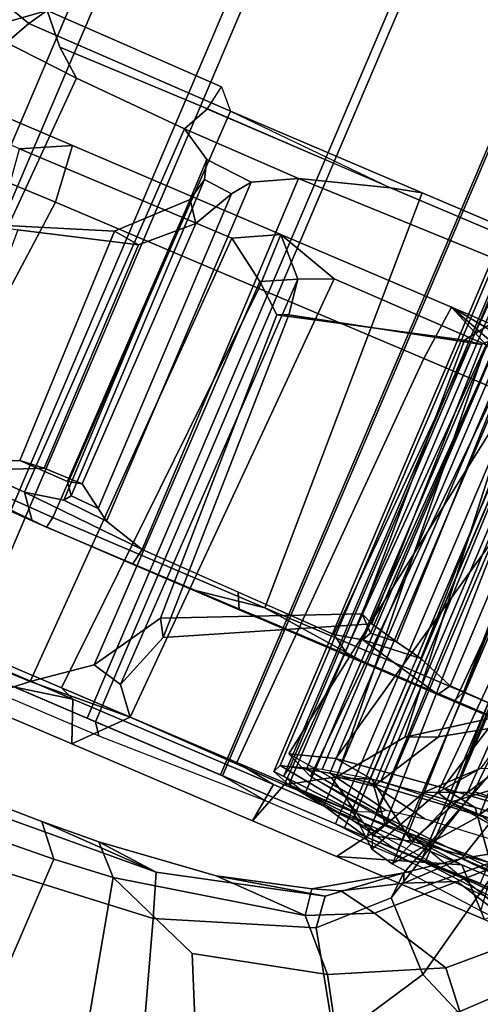
# Model space of a CAD drawing. Units: inches. Extents: x -98 to 102, y -72 to 77.
# Drawn here: x 11 to 13, y -46 to -42 of the extents above; entities that cross this region are included whole.
import ezdxf

# ---------------------------------------------------------------- set-up
doc = ezdxf.new("R2010")
doc.units = ezdxf.units.IN
doc.header["$MEASUREMENT"] = 0
doc.layers.add('SEAT-FABRIC', color=5, linetype='Continuous')
doc.layers.add('SEAT-FRAME', color=5, linetype='Continuous')

# ---------------------------------------------------------------- blocks, each defined once
blk = doc.blocks.new('1SETU_MULTI_5STAR_ARMS_0T')
at = {"layer": 'SEAT-FABRIC'}
for points in [[(-7.554, 9.6163, 18.229), (-7.8311, 9.644, 18.732), (-7.4867, 9.5866, 18.7504), (-7.1562, 9.5866, 18.28)], [(-7.6783, 9.6009, 20.9628), (-7.2211, 9.5819, 21.9883), (-6.9583, 9.5866, 21.9399), (-7.3675, 9.5798, 20.9722)], [(-7.554, 9.6163, 18.229), (-7.1562, 9.5866, 18.28), (-6.8464, 9.5866, 18.0135), (-7.1343, 9.6063, 17.7891)], [(-6.6036, 9.6063, 17.4704), (-7.1343, 9.6063, 17.7891), (-6.8464, 9.5866, 18.0135), (-6.4384, 9.5866, 17.7664)], [(-6.6036, 9.6063, 17.4704), (-6.4384, 9.5866, 17.7664), (-5.979, 9.5866, 17.6206), (-6.0078, 9.626, 17.306)], [(-5.3449, 9.626, 17.3001), (-6.0078, 9.626, 17.306), (-5.979, 9.5866, 17.6206), (-5.4972, 9.5866, 17.5691)], [(-7.1706, 9.5866, 18.2666), (-7.1706, -9.5866, 18.2666), (-7.516, -9.5866, 18.7647), (-7.516, 9.5786, 18.7647)], [(-7.4867, -9.5866, 18.7504), (-7.1562, -9.5866, 18.28), (-7.1562, 9.5866, 18.28), (-7.4867, 9.5866, 18.7504)], [(-7.3675, 9.5788, 21.0224), (-7.3675, -9.5658, 21.0224), (-7.0708, -9.5646, 21.7186), (-7.0708, 9.5866, 21.7186)], [(-6.9583, -9.5866, 21.9399), (-7.3675, -9.5798, 20.9722), (-7.3675, 9.5798, 20.9722), (-6.9583, 9.5866, 21.9399)], [(-6.9861, 9.559, 22.7284), (-6.7871, 9.5461, 22.4557), (-6.9583, 9.5866, 21.9399), (-7.2211, 9.5819, 21.9883)], [(-7.1706, 9.5866, 18.2666), (-6.8792, 9.5866, 17.9785), (-6.8792, -9.5866, 17.9785), (-7.1706, -9.5866, 18.2666)], [(-7.1562, -9.5866, 18.28), (-6.8464, -9.5866, 18.0135), (-6.8464, 9.5866, 18.0135), (-7.1562, 9.5866, 18.28)], [(-7.0708, 9.5866, 21.7186), (-7.0708, -9.5646, 21.7186), (-6.8944, -9.5461, 22.2211), (-6.8944, 9.553, 22.2211)], [(-6.7871, -9.5461, 22.4557), (-6.9583, -9.5866, 21.9399), (-6.9583, 9.5866, 21.9399), (-6.7871, 9.5461, 22.4557)], [(-6.8792, 9.5866, 17.9785), (-6.4311, 9.5866, 17.7416), (-6.4311, -9.5866, 17.7416), (-6.8792, -9.5866, 17.9785)], [(-6.8464, -9.5866, 18.0135), (-6.4384, -9.5866, 17.7664), (-6.4384, 9.5866, 17.7664), (-6.8464, 9.5866, 18.0135)], [(-6.4384, -9.5866, 17.7664), (-5.979, -9.5866, 17.6206), (-5.979, 9.5866, 17.6206), (-6.4384, 9.5866, 17.7664)], [(-6.4311, 9.5866, 17.7416), (-5.9487, 9.5866, 17.5942), (-5.9487, -9.5866, 17.5942), (-6.4311, -9.5866, 17.7416)], [(-5.979, -9.5866, 17.6206), (-5.4972, -9.5866, 17.5691), (-5.4972, 9.5866, 17.5691), (-5.979, 9.5866, 17.6206)], [(-5.9487, 9.5866, 17.5942), (-5.4438, 9.5866, 17.55), (-5.4438, -9.5866, 17.55), (-5.9487, -9.5866, 17.5942)], [(-5.4972, -9.5866, 17.5691), (-5.0416, -9.5866, 17.6212), (-5.0416, 9.5866, 17.6212), (-5.4972, 9.5866, 17.5691)], [(-5.4438, 9.5866, 17.55), (-4.9675, 9.5866, 17.618), (-4.9675, -9.5866, 17.618), (-5.4438, -9.5866, 17.55)], [(-4.1412, 9.5866, 17.828), (-5.0416, 9.5866, 17.6212), (-5.0416, -9.5866, 17.6212), (-4.1412, -9.5866, 17.828)], [(-4.1366, -9.5866, 17.8089), (-4.9675, -9.5866, 17.618), (-4.9675, 9.5866, 17.618), (-4.1366, 9.5866, 17.8089)], [(-3.3819, 9.5866, 18.0428), (-4.1412, 9.5866, 17.828), (-4.1412, -9.5866, 17.828), (-3.3819, -9.5866, 18.0428)], [(-3.3772, -9.5866, 18.0237), (-4.1366, -9.5866, 17.8089), (-4.1366, 9.5866, 17.8089), (-3.3772, 9.5866, 18.0237)], [(-1.5888, 9.5866, 18.4734), (-3.3819, 9.5866, 18.0428), (-3.3819, -9.5866, 18.0428), (-1.5888, -9.5866, 18.4734)], [(-1.9197, -9.5866, 18.3776), (-3.3772, -9.5866, 18.0237), (-3.3772, 9.5866, 18.0237), (-1.9197, 9.5866, 18.3776)], [(1.4024, -9.5866, 19.066), (-1.9197, -9.5866, 18.3776), (-1.9197, 9.5866, 18.3776), (1.4024, 9.5866, 19.066)], [(0.9117, 9.5866, 18.9944), (-1.5888, 9.5866, 18.4734), (-1.5888, -9.5866, 18.4734), (0.9117, -9.5866, 18.9944)], [(-6.9861, 9.559, 22.7284), (-6.9095, 9.5421, 23.1568), (-6.6524, 9.5277, 22.9728), (-6.7871, 9.5461, 22.4557)], [(-6.8754, 9.5244, 23.5376), (-6.5901, 9.5066, 23.5036), (-6.6524, 9.5277, 22.9728), (-6.9095, 9.5421, 23.1568)], [(-6.8944, 9.553, 22.2211), (-6.8944, -9.5461, 22.2211), (-6.7141, -9.5277, 22.8176), (-6.7141, 9.5322, 22.8176)], [(-6.7871, -9.5461, 22.4557), (-6.7871, 9.5461, 22.4557), (-6.6524, 9.5277, 22.9728), (-6.6524, -9.5277, 22.9728)], [(-6.7141, 9.5322, 22.8176), (-6.7141, -9.5277, 22.8176), (-6.6264, -9.4766, 23.4346), (-6.6264, 9.5066, 23.4346)], [(-6.9694, 9.4914, 24.6203), (-6.6861, 9.4569, 24.5655), (-6.6014, 9.4795, 24.0378), (-6.8984, 9.519, 24.0467)], [(-6.8754, 9.5244, 23.5376), (-6.8984, 9.519, 24.0467), (-6.6014, 9.4795, 24.0378), (-6.5901, 9.5066, 23.5036)], [(-6.6524, -9.5277, 22.9728), (-6.6524, 9.5277, 22.9728), (-6.5901, 9.5066, 23.5036), (-6.5901, -9.5066, 23.5036)], [(-6.6264, 9.5066, 23.4346), (-6.6264, -9.4766, 23.4346), (-6.6334, -9.4575, 24.0577), (-6.6334, 9.4695, 24.0577)], [(-6.5901, -9.5066, 23.5036), (-6.5901, 9.5066, 23.5036), (-6.6014, 9.4795, 24.0378), (-6.6014, -9.4795, 24.0378)], [(-7.1136, 9.4549, 25.2514), (-6.895, 9.4163, 25.3531), (-6.7628, 9.4385, 24.9146), (-6.9831, 9.4791, 24.7845)], [(-6.9694, 9.4914, 24.6203), (-6.9831, 9.4791, 24.7845), (-6.7628, 9.4385, 24.9146), (-6.6861, 9.4569, 24.5655)], [(-6.6334, 9.4695, 24.0577), (-6.6334, -9.4575, 24.0577), (-6.7349, -9.4219, 24.6726), (-6.7349, 9.4369, 24.6726)], [(-6.6014, -9.4795, 24.0378), (-6.6014, 9.4795, 24.0378), (-6.6861, 9.4569, 24.5655), (-6.6861, -9.4569, 24.5655)], [(-7.1136, 9.4549, 25.2514), (-7.788, 9.3827, 26.9493), (-7.4977, 9.3491, 26.9192), (-6.895, 9.4163, 25.3531)], [(-6.7349, 9.4369, 24.6726), (-6.7349, -9.4219, 24.6726), (-6.9296, -9.3953, 25.3924), (-6.9296, 9.3963, 25.3924)], [(-6.7628, -9.4385, 24.9146), (-6.7628, 9.4385, 24.9146), (-6.895, 9.4163, 25.3531), (-6.895, -9.4163, 25.3531)], [(-6.6861, -9.4569, 24.5655), (-6.6861, 9.4569, 24.5655), (-6.7628, 9.4385, 24.9146), (-6.7628, -9.4385, 24.9146)], [(-6.895, -9.4163, 25.3531), (-6.895, 9.4163, 25.3531), (-7.4977, 9.3491, 26.9192), (-7.4977, -9.3491, 26.9192)], [(-6.9296, 9.3963, 25.3924), (-6.9296, -9.3953, 25.3924), (-7.3936, -9.3491, 26.5974), (-7.3936, 9.3614, 26.5974)]]:
    blk.add_3dface(points, dxfattribs=at)
at = {"layer": 'SEAT-FRAME'}
for points in [[(-6.152, 11.0517, 25.1566), (-6.6283, 10.766, 25.2129), (-6.4116, 10.1134, 24.8951), (-5.6627, 10.1894, 25.0116)], [(-6.9228, 9.9296, 24.8318), (-6.4116, 10.1134, 24.8951), (-6.6283, 10.766, 25.2129), (-7.1255, 10.2489, 25.3344)], [(-5.5885, 10.7167, 24.7709), (-5.5475, 10.094, 24.7456), (-6.0302, 10.0618, 24.6625), (-6.0275, 10.6693, 24.7201)], [(-6.3664, 10.5904, 24.7026), (-6.0275, 10.6693, 24.7201), (-6.0302, 10.0618, 24.6625), (-6.2365, 10.0404, 24.6272)], [(-7.5607, 10.0436, 26.0292), (-7.3101, 9.9338, 25.4183), (-7.1255, 10.2489, 25.3344), (-7.3442, 10.5855, 25.8297)], [(-6.3664, 10.5904, 24.7026), (-6.2365, 10.0404, 24.6272), (-6.5769, 10.1697, 24.6113), (-6.7165, 10.4637, 24.699)], [(-7.13, 10.2403, 24.7037), (-6.7165, 10.4637, 24.699), (-6.5769, 10.1697, 24.6113), (-7.0191, 10.0579, 24.5579)], [(-7.8852, 9.9451, 26.0932), (-8.0302, 9.5058, 26.2631), (-7.7078, 10.0614, 26.1129), (-7.7194, 10.414, 25.9092)], [(-7.13, 10.2403, 24.7037), (-7.0191, 10.0579, 24.5579), (-7.3718, 9.8836, 24.5207), (-7.4717, 9.9981, 24.6931)], [(-7.1137, 9.7396, 24.8124), (-6.9228, 9.9296, 24.8318), (-7.1255, 10.2489, 25.3344), (-7.3101, 9.9338, 25.4183)], [(-6.3609, 9.9682, 24.7872), (-5.5836, 10.012, 24.934), (-5.6627, 10.1894, 25.0116), (-6.4116, 10.1134, 24.8951)], [(-7.8089, 9.8775, 24.9919), (-7.5564, 10.1667, 24.9589), (-7.4717, 9.9981, 24.6931), (-7.7757, 9.6812, 24.6571)], [(-6.2365, 10.0404, 24.6272), (-6.8734, 9.9068, 24.507), (-7.0191, 10.0579, 24.5579), (-6.5769, 10.1697, 24.6113)], [(-6.3609, 9.9682, 24.7872), (-6.4116, 10.1134, 24.8951), (-6.9228, 9.9296, 24.8318), (-6.9096, 9.8212, 24.6944)], [(-6.0302, 10.0618, 24.6625), (-5.5475, 10.094, 24.7456), (-5.5477, 9.9773, 24.7789), (-5.9452, 9.9625, 24.7045)], [(-7.5607, 10.0436, 26.0292), (-7.7078, 10.0614, 26.1129), (-8.028, 9.0975, 26.4822), (-7.854, 9.1678, 26.3842)], [(-7.0827, 9.8083, 24.4628), (-7.3718, 9.8836, 24.5207), (-7.0191, 10.0579, 24.5579), (-6.8734, 9.9068, 24.507)], [(-6.0302, 10.0618, 24.6625), (-5.9452, 9.9625, 24.7045), (-6.1455, 9.95, 24.6667), (-6.2365, 10.0404, 24.6272)], [(-7.854, 9.1678, 26.3842), (-7.4487, 9.2867, 25.54), (-7.3101, 9.9338, 25.4183), (-7.5607, 10.0436, 26.0292)], [(-6.8734, 9.9068, 24.507), (-6.2365, 10.0404, 24.6272), (-6.1455, 9.95, 24.6667), (-6.5488, 9.9007, 24.5952)], [(-7.7757, 9.6812, 24.6571), (-7.4717, 9.9981, 24.6931), (-7.3718, 9.8836, 24.5207), (-7.5871, 9.679, 24.4722)], [(-5.5477, 9.9773, 24.7789), (-5.5836, 10.012, 24.934), (-6.3609, 9.9682, 24.7872), (-5.9452, 9.9625, 24.7045)], [(-6.5488, 9.9007, 24.5952), (-6.1455, 9.95, 24.6667), (-6.3609, 9.9682, 24.7872), (-6.9096, 9.8212, 24.6944)], [(-5.9452, 9.9625, 24.7045), (-6.3609, 9.9682, 24.7872), (-6.1455, 9.95, 24.6667), (-5.9452, 9.9625, 24.7045)], [(-7.2274, 9.3073, 24.8019), (-7.1137, 9.7396, 24.8124), (-7.3101, 9.9338, 25.4183), (-7.4487, 9.2867, 25.54)], [(-7.1195, 9.6468, 24.6401), (-6.9096, 9.8212, 24.6944), (-6.9228, 9.9296, 24.8318), (-7.1137, 9.7396, 24.8124)], [(-6.5488, 9.9007, 24.5952), (-6.9096, 9.8212, 24.6944), (-7.1195, 9.6468, 24.6401), (-6.859, 9.8164, 24.5476)], [(-6.9504, 9.7841, 24.5342), (-7.0827, 9.8083, 24.4628), (-6.8734, 9.9068, 24.507), (-6.859, 9.8164, 24.5476)], [(-6.859, 9.8164, 24.5476), (-6.8734, 9.9068, 24.507), (-6.5488, 9.9007, 24.5952)], [(-7.0827, 9.8083, 24.4628), (-7.2948, 9.6043, 24.4284), (-7.5871, 9.679, 24.4722), (-7.3718, 9.8836, 24.5207)], [(-6.9504, 9.7841, 24.5342), (-7.1327, 9.6785, 24.507), (-7.2948, 9.6043, 24.4284), (-7.0827, 9.8083, 24.4628)], [(-6.859, 9.8164, 24.5476), (-7.1195, 9.6468, 24.6401), (-7.1327, 9.6785, 24.507), (-6.9504, 9.7841, 24.5342)], [(-7.1195, 9.6468, 24.6401), (-7.1137, 9.7396, 24.8124), (-7.2274, 9.3073, 24.8019), (-7.2511, 9.2457, 24.6208)], [(-7.8355, 9.6851, 18.3566), (-7.7208, 9.5472, 18.5461), (-7.2864, 9.5473, 17.9499), (-7.4275, 9.6851, 17.8259)], [(-7.7745, 9.6783, 20.9646), (-7.6017, 9.6724, 21.35), (-7.0733, 9.519, 22.0948), (-7.5758, 9.5415, 20.9507)], [(-7.5385, 9.3634, 24.3671), (-7.7582, 9.3909, 24.4303), (-7.5871, 9.679, 24.4722), (-7.2948, 9.6043, 24.4284)], [(-7.3705, 9.5034, 17.5986), (-7.6262, 9.4868, 17.8458), (-7.4275, 9.6851, 17.8259), (-7.1745, 9.685, 17.6085)], [(-7.6017, 9.6724, 21.35), (-7.0733, 9.519, 22.0948), (-7.0721, 9.6348, 22.7503), (-7.4049, 9.6633, 21.7873)], [(-7.2776, 9.5275, 24.4837), (-7.5385, 9.3634, 24.3671), (-7.2948, 9.6043, 24.4284), (-7.1327, 9.6785, 24.507)], [(-7.1745, 9.685, 17.6085), (-7.4275, 9.6851, 17.8259), (-7.2864, 9.5473, 17.9499), (-6.8929, 9.685, 17.4264)], [(-7.4049, 9.6633, 21.7873), (-7.373, 9.3936, 22.1917), (-7.272, 9.3808, 22.4979), (-7.0721, 9.6348, 22.7503)], [(-7.1745, 9.685, 17.6085), (-6.8929, 9.685, 17.4264), (-6.999, 9.5232, 17.34), (-7.3705, 9.5034, 17.5986)], [(-7.2864, 9.5473, 17.9499), (-6.6053, 9.5473, 17.4927), (-6.589, 9.685, 17.2839), (-6.8929, 9.685, 17.4264)], [(-7.1195, 9.6468, 24.6401), (-7.2776, 9.5275, 24.4837), (-7.1327, 9.6785, 24.507), (-7.1195, 9.6468, 24.6401)], [(-6.589, 9.685, 17.2839), (-6.639, 9.5333, 17.166), (-6.999, 9.5232, 17.34), (-6.8929, 9.685, 17.4264)], [(-6.589, 9.685, 17.2839), (-5.9351, 9.685, 17.1292), (-6.0794, 9.5281, 17.0026), (-6.639, 9.5333, 17.166)], [(-5.8805, 9.5473, 17.312), (-5.9351, 9.685, 17.1292), (-6.589, 9.685, 17.2839), (-6.6053, 9.5473, 17.4927)], [(-5.5699, 9.685, 17.1186), (-5.7264, 9.5493, 16.9903), (-6.0794, 9.5281, 17.0026), (-5.9351, 9.685, 17.1292)], [(-5.9351, 9.685, 17.1292), (-5.8805, 9.5473, 17.312), (-5.1956, 9.685, 17.1482), (-5.5699, 9.685, 17.1186)], [(-5.007, 9.5473, 17.3645), (-4.836, 9.685, 17.2049), (-5.1956, 9.685, 17.1482), (-5.8805, 9.5473, 17.312)], [(-5.5699, 9.685, 17.1186), (-5.1956, 9.685, 17.1482), (-5.2235, 9.556, 17.0175), (-5.7264, 9.5493, 16.9903)], [(-7.2511, 9.2457, 24.6208), (-7.3866, 9.135, 24.4554), (-7.2776, 9.5275, 24.4837), (-7.1195, 9.6468, 24.6401)], [(-7.17, 9.3698, 22.9006), (-7.0721, 9.6348, 22.7503), (-7.272, 9.3808, 22.4979)], [(-6.9912, 9.6167, 23.2173), (-7.0721, 9.6348, 22.7503), (-7.17, 9.3698, 22.9006), (-7.1195, 9.3571, 23.2226)], [(-7.0721, 9.6348, 22.7503), (-6.9912, 9.6167, 23.2173), (-6.8467, 9.492, 22.9199), (-7.0733, 9.519, 22.0948)], [(-6.9912, 9.6167, 23.2173), (-7.1195, 9.3571, 23.2226), (-7.0766, 9.3735, 24.1749), (-6.9749, 9.5746, 24.1517)], [(-6.8467, 9.492, 22.9199), (-6.7725, 9.4498, 23.8583), (-6.9749, 9.5746, 24.1517), (-6.9912, 9.6167, 23.2173)], [(-7.101, 9.5401, 24.8982), (-6.9749, 9.5746, 24.1517), (-7.0766, 9.3735, 24.1749), (-7.2099, 9.3176, 24.8072)], [(-6.9749, 9.5746, 24.1517), (-7.101, 9.5401, 24.8982), (-6.8992, 9.4026, 24.8594), (-6.7725, 9.4498, 23.8583)], [(-7.7208, 9.5472, 18.5461), (-7.5145, 9.5273, 18.7569), (-7.0801, 9.5274, 18.1607), (-7.2864, 9.5473, 17.9499)], [(-7.101, 9.5401, 24.8982), (-7.2099, 9.3176, 24.8072), (-7.5896, 9.2584, 25.9227), (-7.3718, 9.5039, 25.6869)], [(-7.0733, 9.519, 22.0948), (-6.957, 9.5, 22.0096), (-7.4207, 9.5215, 20.908), (-7.5758, 9.5415, 20.9507)], [(-7.3718, 9.5039, 25.6869), (-7.2526, 9.3543, 25.8972), (-6.8992, 9.4026, 24.8594), (-7.101, 9.5401, 24.8982)], [(-6.6053, 9.5473, 17.4927), (-7.2864, 9.5473, 17.9499), (-7.0801, 9.5274, 18.1607), (-6.4653, 9.5275, 17.7306)], [(-6.7897, 9.4401, 17.1409), (-6.9146, 9.4212, 17.1878), (-6.999, 9.5232, 17.34), (-6.639, 9.5333, 17.166)], [(-6.6828, 7.924, 17.1868), (-6.7897, 9.4401, 17.1409), (-6.639, 9.5333, 17.166), (-6.6828, 7.924, 17.1868)], [(-6.132, 7.921, 17.044), (-6.6828, 7.924, 17.1868), (-6.639, 9.5333, 17.166), (-6.0794, 9.5281, 17.0026)], [(-6.6053, 9.5473, 17.4927), (-6.4653, 9.5275, 17.7306), (-5.8307, 9.5275, 17.5548), (-5.8805, 9.5473, 17.312)], [(-5.901, 9.4142, 16.8657), (-6.0074, 9.4402, 16.9049), (-6.0794, 9.5281, 17.0026), (-5.7264, 9.5493, 16.9903)], [(-5.901, 9.4142, 16.8657), (-5.7264, 9.5493, 16.9903), (-5.7655, 7.93, 17.0033), (-5.9079, 8.0261, 16.8725)], [(-5.007, 9.5473, 17.3645), (-5.8805, 9.5473, 17.312), (-5.8307, 9.5275, 17.5548), (-5.0543, 9.5274, 17.5811)], [(-5.7655, 7.93, 17.0033), (-5.7264, 9.5493, 16.9903), (-5.2235, 9.556, 17.0175), (-4.9996, 7.9334, 17.0602)], [(-7.3718, 9.5039, 25.6869), (-7.9433, 9.4362, 27.1588), (-7.8192, 9.2872, 27.356), (-7.2526, 9.3543, 25.8972)], [(-7.2776, 9.5275, 24.4837), (-7.3866, 9.135, 24.4554), (-7.5962, 9.0629, 24.3584), (-7.5385, 9.3634, 24.3671)], [(-7.4695, 8.0455, 18.6444), (-7.0469, 8.047, 18.11), (-7.0801, 9.5274, 18.1607), (-7.5145, 9.5273, 18.7569)], [(-6.9387, 8.0119, 22.0994), (-7.4601, 8.0306, 20.8483), (-7.4207, 9.5215, 20.908), (-6.957, 9.5, 22.0096)], [(-7.3948, 7.9114, 17.6268), (-7.3705, 9.5034, 17.5986), (-6.999, 9.5232, 17.34), (-6.9509, 7.9103, 17.3295)], [(-6.5102, 8.0474, 17.738), (-6.4653, 9.5275, 17.7306), (-7.0801, 9.5274, 18.1607), (-7.0469, 8.047, 18.11)], [(-7.0733, 9.519, 22.0948), (-6.8467, 9.492, 22.9199), (-6.7085, 9.4737, 22.8454), (-6.957, 9.5, 22.0096)], [(-6.9509, 7.9103, 17.3295), (-6.999, 9.5232, 17.34), (-6.9146, 9.4212, 17.1878), (-6.8984, 7.973, 17.193)], [(-6.9387, 8.0119, 22.0994), (-6.957, 9.5, 22.0096), (-6.7085, 9.4737, 22.8454), (-6.7738, 7.9769, 22.8768)], [(-6.5102, 8.0474, 17.738), (-5.9143, 8.0478, 17.553), (-5.8307, 9.5275, 17.5548), (-6.4653, 9.5275, 17.7306)], [(-6.132, 7.921, 17.044), (-6.0794, 9.5281, 17.0026), (-6.0074, 9.4402, 16.9049), (-6.0211, 7.9686, 16.9693)], [(-5.1798, 8.0492, 17.5513), (-5.0543, 9.5274, 17.5811), (-5.8307, 9.5275, 17.5548), (-5.9143, 8.0478, 17.553)], [(-5.1798, 8.0492, 17.5513), (-4.3371, 8.0572, 17.7042), (-4.1756, 9.5272, 17.7676), (-5.0543, 9.5274, 17.5811)], [(-6.8517, 7.9141, 23.6742), (-6.7738, 7.9769, 22.8768), (-6.7085, 9.4737, 22.8454), (-6.612, 9.4327, 23.8059)], [(-6.7085, 9.4737, 22.8454), (-6.612, 9.4327, 23.8059), (-6.7725, 9.4498, 23.8583), (-6.8467, 9.492, 22.9199)], [(-6.8517, 7.9141, 23.6742), (-6.612, 9.4327, 23.8059), (-6.7621, 9.3862, 24.8142), (-7.106, 7.8578, 24.4482)], [(-6.7897, 9.4401, 17.1409), (-6.9456, 9.2302, 16.9731), (-7.0484, 9.186, 17.0119), (-6.9146, 9.4212, 17.1878)], [(-6.6828, 7.924, 17.1868), (-6.8308, 7.9932, 17.1154), (-6.9456, 9.2302, 16.9731), (-6.7897, 9.4401, 17.1409)], [(-6.7725, 9.4498, 23.8583), (-6.8992, 9.4026, 24.8594), (-6.7621, 9.3862, 24.8142), (-6.612, 9.4327, 23.8059)], [(-5.901, 9.4142, 16.8657), (-6.0429, 9.1851, 16.6185), (-6.076, 9.2409, 16.6941), (-6.0074, 9.4402, 16.9049)], [(-6.0396, 8.0897, 16.7354), (-6.0211, 7.9686, 16.9693), (-6.0074, 9.4402, 16.9049), (-6.076, 9.2409, 16.6941)], [(-7.2526, 9.3543, 25.8972), (-7.1278, 9.3363, 25.9013), (-6.7621, 9.3862, 24.8142), (-6.8992, 9.4026, 24.8594)], [(-7.0843, 8.0598, 16.9483), (-6.8984, 7.973, 17.193), (-6.9146, 9.4212, 17.1878), (-7.0484, 9.186, 17.0119)], [(-5.901, 9.4142, 16.8657), (-5.9079, 8.0261, 16.8725), (-6.0039, 8.1054, 16.684), (-6.0429, 9.1851, 16.6185)], [(-7.5217, 7.8084, 25.6617), (-7.106, 7.8578, 24.4482), (-6.7621, 9.3862, 24.8142), (-7.1278, 9.3363, 25.9013)], [(-7.2762, 9.3694, 22.4954), (-7.394, 9.1812, 22.6691), (-7.3593, 9.2134, 22.7574), (-7.17, 9.3698, 22.9006)], [(-7.3764, 7.854, 22.6932), (-7.394, 9.1812, 22.6691), (-7.2762, 9.3694, 22.4954), (-7.2429, 7.8485, 22.5118)], [(-7.3516, 7.8532, 22.1746), (-7.2429, 7.8485, 22.5118), (-7.2762, 9.3694, 22.4954), (-7.373, 9.3936, 22.1917)], [(-7.356, 7.8532, 22.7461), (-7.1469, 7.8392, 22.8847), (-7.17, 9.3698, 22.9006), (-7.3593, 9.2134, 22.7574)], [(-7.2189, 9.2264, 23.3958), (-7.2763, 9.2045, 24.5194), (-7.2099, 9.3176, 24.8072), (-7.0766, 9.3735, 24.1749)], [(-7.0766, 9.3735, 24.1749), (-7.1195, 9.3571, 23.2226), (-7.2189, 9.2264, 23.3958)], [(-7.1731, 7.8357, 23.3797), (-7.1195, 9.3571, 23.2226), (-7.17, 9.3698, 22.9006), (-7.1112, 7.8461, 23.2033)], [(-7.1112, 7.8461, 23.2033), (-7.17, 9.3698, 22.9006), (-7.1469, 7.8392, 22.8847), (-7.1112, 7.8461, 23.2033)], [(-7.5217, 7.8084, 25.6617), (-7.1278, 9.3363, 25.9013), (-7.6955, 9.2689, 27.3633), (-8.0639, 7.7667, 27.2982)], [(-7.2526, 9.3543, 25.8972), (-7.8192, 9.2872, 27.356), (-7.6955, 9.2689, 27.3633), (-7.1278, 9.3363, 25.9013)], [(-7.1731, 7.8357, 23.3797), (-7.5477, 7.8135, 23.5457), (-7.2189, 9.2264, 23.3958), (-7.1195, 9.3571, 23.2226)], [(-7.5896, 9.2584, 25.9227), (-7.2099, 9.3176, 24.8072), (-7.2246, 8.5621, 24.8026), (-7.5604, 8.2707, 25.8143)], [(-7.4588, 8.4196, 25.4859), (-7.2627, 8.6016, 24.8356), (-7.2274, 9.3073, 24.8019), (-7.4487, 9.2867, 25.54)], [(-7.2763, 9.2045, 24.5194), (-7.3287, 8.5426, 24.5319), (-7.2246, 8.5621, 24.8026), (-7.2099, 9.3176, 24.8072)], [(-7.267, 8.564, 24.6507), (-7.2511, 9.2457, 24.6208), (-7.2274, 9.3073, 24.8019), (-7.2627, 8.6016, 24.8356)], [(-6.0429, 9.1851, 16.6185), (-6.6546, 8.9086, 16.0266), (-6.6971, 8.9269, 16.1128), (-6.076, 9.2409, 16.6941)], [(-6.0396, 8.0897, 16.7354), (-6.076, 9.2409, 16.6941), (-6.6971, 8.9269, 16.1128), (-6.6695, 7.9288, 16.1408)], [(-7.2193, 9.0355, 16.7791), (-7.2732, 9.0425, 16.8288), (-7.0484, 9.186, 17.0119), (-6.9456, 9.2302, 16.9731)], [(-7.0159, 8.0623, 16.9263), (-7.2193, 9.0355, 16.7791), (-6.9456, 9.2302, 16.9731), (-6.8308, 7.9932, 17.1154)], [(-7.0843, 8.0598, 16.9483), (-7.0484, 9.186, 17.0119), (-7.2732, 9.0425, 16.8288), (-7.0843, 8.0598, 16.9483)], [(-6.6546, 8.9086, 16.0266), (-6.0429, 9.1851, 16.6185), (-6.0039, 8.1054, 16.684), (-6.6104, 7.9383, 16.0864)], [(-7.0503, 9.0537, 15.5901), (-7.0663, 9.0164, 15.5529), (-7.8226, 9.0161, 15.9778), (-7.3613, 9.0535, 15.7434)], [(-7.6114, 9.0215, 16.2354), (-7.0175, 9.0144, 15.9171), (-6.9911, 9.0573, 15.8159), (-7.2855, 9.057, 15.9546)], [(-6.9911, 9.0573, 15.8159), (-7.0503, 9.0537, 15.5901), (-7.3613, 9.0535, 15.7434), (-7.2855, 9.057, 15.9546)], [(-6.349, 9.017, 15.2922), (-7.0663, 9.0164, 15.5529), (-7.0503, 9.0537, 15.5901), (-6.7137, 9.0539, 15.4533)], [(-6.9911, 9.0573, 15.8159), (-6.669, 9.0573, 15.6928), (-6.7137, 9.0539, 15.4533), (-7.0503, 9.0537, 15.5901)], [(-6.6902, 8.9881, 15.8305), (-6.9911, 9.0573, 15.8159), (-7.0175, 9.0144, 15.9171), (-6.8917, 8.9688, 15.9241)], [(-6.6902, 8.9881, 15.8305), (-6.5942, 9.0088, 15.7562), (-6.669, 9.0573, 15.6928), (-6.9911, 9.0573, 15.8159)], [(-6.2726, 9.0569, 15.573), (-6.3387, 9.0543, 15.3308), (-6.7137, 9.0539, 15.4533), (-6.669, 9.0573, 15.6928)], [(-6.114, 9.0545, 15.2678), (-6.349, 9.017, 15.2922), (-6.7137, 9.0539, 15.4533), (-6.3387, 9.0543, 15.3308)], [(-6.2461, 9.0041, 15.6632), (-6.2726, 9.0569, 15.573), (-6.669, 9.0573, 15.6928), (-6.5942, 9.0088, 15.7562)], [(-6.114, 9.0545, 15.2678), (-5.5751, 9.0551, 15.1305), (-5.5829, 9.0178, 15.0919), (-6.349, 9.017, 15.2922)], [(-6.2726, 9.0569, 15.573), (-5.8873, 9.0563, 15.4802), (-6.114, 9.0545, 15.2678), (-6.3387, 9.0543, 15.3308)], [(-6.2461, 9.0041, 15.6632), (-5.8979, 8.9993, 15.5702), (-5.8873, 9.0563, 15.4802), (-6.2726, 9.0569, 15.573)], [(-5.5232, 9.0547, 15.407), (-5.5751, 9.0551, 15.1305), (-6.114, 9.0545, 15.2678), (-5.8873, 9.0563, 15.4802)], [(-5.5232, 9.0547, 15.407), (-5.8873, 9.0563, 15.4802), (-5.8979, 8.9993, 15.5702), (-5.4624, 8.9774, 15.4915)], [(-5.5829, 9.0178, 15.0919), (-5.5751, 9.0551, 15.1305), (-4.147, 8.9934, 14.7832)], [(-5.5751, 9.0551, 15.1305), (-5.5232, 9.0547, 15.407), (-4.0394, 9.0289, 15.3663), (-4.147, 8.9934, 14.7832)], [(-4.2567, 8.9699, 15.4347), (-4.0156, 9.0131, 15.399), (-4.0394, 9.0289, 15.3663), (-5.5232, 9.0547, 15.407)], [(-5.5232, 9.0547, 15.407), (-5.4624, 8.9774, 15.4915), (-5.0417, 8.9681, 15.4495), (-4.2567, 8.9699, 15.4347)], [(-5.4069, 8.8858, 15.9775), (-5.4909, 8.8781, 16.032), (-5.141, 9.0407, 16.4147), (-5.0095, 9.069, 16.4167)], [(-5.141, 9.0407, 16.4147), (-5.4909, 8.8781, 16.032), (-5.489, 8.072, 16.0265), (-5.1005, 8.1829, 16.4217)], [(-5.0095, 9.069, 16.4167), (-4.999, 8.2067, 16.4176), (-5.3973, 8.0609, 15.9864), (-5.4069, 8.8858, 15.9775)], [(-7.7561, 7.5424, 15.8405), (-7.8226, 9.0161, 15.9778), (-7.0663, 9.0164, 15.5529), (-7.0097, 7.5422, 15.4439)], [(-7.6525, 7.6415, 16.2583), (-7.0141, 7.6424, 15.9074), (-7.0175, 9.0144, 15.9171), (-7.6114, 9.0215, 16.2354)], [(-6.2895, 7.5426, 15.1947), (-7.0097, 7.5422, 15.4439), (-7.0663, 9.0164, 15.5529), (-6.349, 9.017, 15.2922)], [(-7.0175, 9.0144, 15.9171), (-7.0141, 7.6424, 15.9074), (-6.8601, 7.7063, 15.9139), (-6.8917, 8.9688, 15.9241)], [(-6.6902, 8.9881, 15.8305), (-6.718, 7.7052, 15.8572), (-6.6429, 7.6482, 15.7679), (-6.5942, 9.0088, 15.7562)], [(-5.8979, 8.9993, 15.5702), (-6.5942, 9.0088, 15.7562), (-6.6429, 7.6482, 15.7679), (-5.8922, 7.6599, 15.5656)], [(-6.2895, 7.5426, 15.1947), (-6.349, 9.017, 15.2922), (-5.5829, 9.0178, 15.0919), (-5.5961, 7.5425, 15.0156)], [(-5.5961, 7.5425, 15.0156), (-5.5829, 9.0178, 15.0919), (-4.147, 8.9934, 14.7832), (-4.8643, 7.5373, 14.8397)], [(-6.6902, 8.9881, 15.8305), (-6.8917, 8.9688, 15.9241), (-6.7966, 8.95, 15.9824), (-6.7054, 8.9575, 15.9016)], [(-6.6902, 8.9881, 15.8305), (-6.7054, 8.9575, 15.9016), (-6.7118, 7.7939, 15.9335), (-6.718, 7.7052, 15.8572)], [(-5.5933, 8.9504, 15.5782), (-5.4624, 8.9774, 15.4915), (-5.8979, 8.9993, 15.5702), (-5.7513, 8.9582, 15.6014)], [(-5.8979, 8.9993, 15.5702), (-5.8922, 7.6599, 15.5656), (-5.7522, 7.7328, 15.6043), (-5.7513, 8.9582, 15.6014)], [(-5.4784, 7.6568, 15.4825), (-5.4624, 8.9774, 15.4915), (-5.5933, 8.9504, 15.5782), (-5.5867, 7.7217, 15.5616)], [(-5.0417, 8.9681, 15.4495), (-5.4624, 8.9774, 15.4915), (-5.4784, 7.6568, 15.4825), (-5.0816, 7.6426, 15.4143)], [(-4.5694, 7.4495, 14.7733), (-4.8643, 7.5373, 14.8397), (-4.147, 8.9934, 14.7832), (-4.5694, 7.4495, 14.7733)], [(-6.7966, 8.95, 15.9824), (-6.8917, 8.9688, 15.9241), (-6.8601, 7.7063, 15.9139), (-6.775, 7.8077, 16.0053)], [(-6.7054, 8.9575, 15.9016), (-6.7966, 8.95, 15.9824), (-6.6971, 8.9269, 16.1128), (-6.6546, 8.9086, 16.0266)], [(-6.775, 7.8077, 16.0053), (-6.6695, 7.9288, 16.1408), (-6.6971, 8.9269, 16.1128), (-6.7966, 8.95, 15.9824)], [(-6.6546, 8.9086, 16.0266), (-6.6104, 7.9383, 16.0864), (-6.7118, 7.7939, 15.9335), (-6.7054, 8.9575, 15.9016)], [(-5.7094, 8.9306, 15.6492), (-5.7513, 8.9582, 15.6014), (-5.7522, 7.7328, 15.6043), (-5.7075, 7.7947, 15.6698)], [(-5.5933, 8.9504, 15.5782), (-5.7513, 8.9582, 15.6014), (-5.7094, 8.9306, 15.6492), (-5.6101, 8.9268, 15.6312)], [(-5.6054, 7.7858, 15.6281), (-5.5867, 7.7217, 15.5616), (-5.5933, 8.9504, 15.5782), (-5.6101, 8.9268, 15.6312)], [(-5.0417, 8.9681, 15.4495), (-5.0816, 7.6426, 15.4143), (-4.7249, 7.6188, 15.3602), (-4.3947, 8.876, 15.4893)], [(-5.58, 8.8886, 15.7247), (-5.6101, 8.9268, 15.6312), (-5.7094, 8.9306, 15.6492), (-5.6284, 8.8764, 15.8368)], [(-5.6284, 8.8764, 15.8368), (-5.7094, 8.9306, 15.6492), (-5.7075, 7.7947, 15.6698), (-5.637, 7.932, 15.82)], [(-5.6054, 7.7858, 15.6281), (-5.6101, 8.9268, 15.6312), (-5.58, 8.8886, 15.7247), (-5.5878, 7.8662, 15.7105)], [(-5.6284, 8.8764, 15.8368), (-5.637, 7.932, 15.82), (-5.489, 8.072, 16.0265), (-5.4909, 8.8781, 16.032)], [(-5.4069, 8.8858, 15.9775), (-5.58, 8.8886, 15.7247), (-5.6284, 8.8764, 15.8368), (-5.4909, 8.8781, 16.032)], [(-5.5878, 7.8662, 15.7105), (-5.58, 8.8886, 15.7247), (-5.4069, 8.8858, 15.9775), (-5.3973, 8.0609, 15.9864)], [(-5.489, 8.072, 16.0265), (-5.3973, 8.0609, 15.9864), (-4.999, 8.2067, 16.4176), (-5.1005, 8.1829, 16.4217)], [(-6.0039, 8.1054, 16.684), (-6.0396, 8.0897, 16.7354), (-6.6695, 7.9288, 16.1408), (-6.6104, 7.9383, 16.0864)], [(-6.0039, 8.1054, 16.684), (-5.9079, 8.0261, 16.8725), (-6.0211, 7.9686, 16.9693), (-6.0396, 8.0897, 16.7354)], [(-5.489, 8.072, 16.0265), (-5.637, 7.932, 15.82), (-5.5878, 7.8662, 15.7105), (-5.3973, 8.0609, 15.9864)], [(-4.3371, 8.0572, 17.7042), (-5.1798, 8.0492, 17.5513), (-5.1576, 7.8543, 17.3558), (-4.5066, 7.8543, 17.4731)], [(-7.0469, 8.047, 18.11), (-7.0875, 7.8543, 17.8852), (-6.5281, 7.8542, 17.5304), (-6.5102, 8.0474, 17.738)], [(-5.9143, 8.0478, 17.553), (-6.5102, 8.0474, 17.738), (-6.5281, 7.8542, 17.5304), (-5.911, 7.8541, 17.3544)], [(-5.911, 7.8541, 17.3544), (-6.0211, 7.9686, 16.9693), (-5.9079, 8.0261, 16.8725), (-5.7655, 7.93, 17.0033)], [(-5.9143, 8.0478, 17.553), (-5.911, 7.8541, 17.3544), (-5.1576, 7.8543, 17.3558), (-5.1798, 8.0492, 17.5513)], [(-6.8308, 7.9932, 17.1154), (-6.6828, 7.924, 17.1868), (-6.5281, 7.8542, 17.5304), (-6.8984, 7.973, 17.193)], [(-6.5281, 7.8542, 17.5304), (-6.9509, 7.9103, 17.3295), (-6.8984, 7.973, 17.193), (-6.5281, 7.8542, 17.5304)], [(-5.911, 7.8541, 17.3544), (-6.132, 7.921, 17.044), (-6.0211, 7.9686, 16.9693), (-5.911, 7.8541, 17.3544)], [(-6.6104, 7.9383, 16.0864), (-6.6695, 7.9288, 16.1408), (-6.775, 7.8077, 16.0053), (-6.7118, 7.7939, 15.9335)], [(-5.911, 7.8541, 17.3544), (-5.7655, 7.93, 17.0033), (-4.9996, 7.9334, 17.0602), (-5.1576, 7.8543, 17.3558)], [(-5.5878, 7.8662, 15.7105), (-5.637, 7.932, 15.82), (-5.7075, 7.7947, 15.6698), (-5.6054, 7.7858, 15.6281)], [(-5.1576, 7.8543, 17.3558), (-4.9996, 7.9334, 17.0602), (-4.619, 7.9269, 17.1368), (-4.5066, 7.8543, 17.4731)], [(-7.0875, 7.8543, 17.8852), (-7.3948, 7.9114, 17.6268), (-6.9509, 7.9103, 17.3295), (-6.5281, 7.8542, 17.5304)], [(-6.5281, 7.8542, 17.5304), (-6.6828, 7.924, 17.1868), (-6.132, 7.921, 17.044), (-5.911, 7.8541, 17.3544)], [(-5.7075, 7.7947, 15.6698), (-5.7522, 7.7328, 15.6043), (-5.5867, 7.7217, 15.5616), (-5.6054, 7.7858, 15.6281)], [(-5.7522, 7.7328, 15.6043), (-5.8922, 7.6599, 15.5656), (-5.4784, 7.6568, 15.4825), (-5.5867, 7.7217, 15.5616)], [(-6.186, 7.569, 15.5528), (-5.8922, 7.6599, 15.5656), (-6.6429, 7.6482, 15.7679), (-6.7622, 7.5678, 15.7276)], [(-5.523, 7.5653, 15.4081), (-5.4784, 7.6568, 15.4825), (-5.8922, 7.6599, 15.5656), (-6.186, 7.569, 15.5528)], [(-5.4784, 7.6568, 15.4825), (-5.523, 7.5653, 15.4081), (-4.9908, 7.5694, 15.3299), (-5.0816, 7.6426, 15.4143)], [(-4.9908, 7.5694, 15.3299), (-4.904, 7.4742, 15.1835), (-4.7249, 7.6188, 15.3602), (-5.0816, 7.6426, 15.4143)], [(-4.6395, 7.4279, 15.1153), (-4.492, 7.5239, 15.3262), (-4.7249, 7.6188, 15.3602), (-4.904, 7.4742, 15.1835)], [(-6.2895, 7.5426, 15.1947), (-6.186, 7.569, 15.5528), (-6.7622, 7.5678, 15.7276), (-7.0097, 7.5422, 15.4439)], [(-5.5961, 7.5425, 15.0156), (-6.186, 7.569, 15.5528), (-6.2895, 7.5426, 15.1947)], [(-5.5227, 7.5672, 15.4098), (-5.5373, 7.4803, 15.3321), (-5.5961, 7.5425, 15.0156), (-6.186, 7.569, 15.5528)], [(-5.5373, 7.4803, 15.3321), (-4.904, 7.4742, 15.1835), (-4.9908, 7.5694, 15.3299), (-5.523, 7.5653, 15.4081)], [(-4.8643, 7.5373, 14.8397), (-4.904, 7.4742, 15.1835), (-5.5373, 7.4803, 15.3321), (-5.5961, 7.5425, 15.0156)], [(-4.8643, 7.5373, 14.8397), (-4.5694, 7.4495, 14.7733), (-4.6395, 7.4279, 15.1153), (-4.904, 7.4742, 15.1835)]]:
    blk.add_3dface(points, dxfattribs=at)

msp = doc.modelspace()

# ---------------------------------------------------------------- block references
at = {"rotation": 156.9208504035929}
msp.add_blockref('1SETU_MULTI_5STAR_ARMS_0T', (9.9247, -33.5449), dxfattribs=at)

doc.saveas('drawing.dxf')
